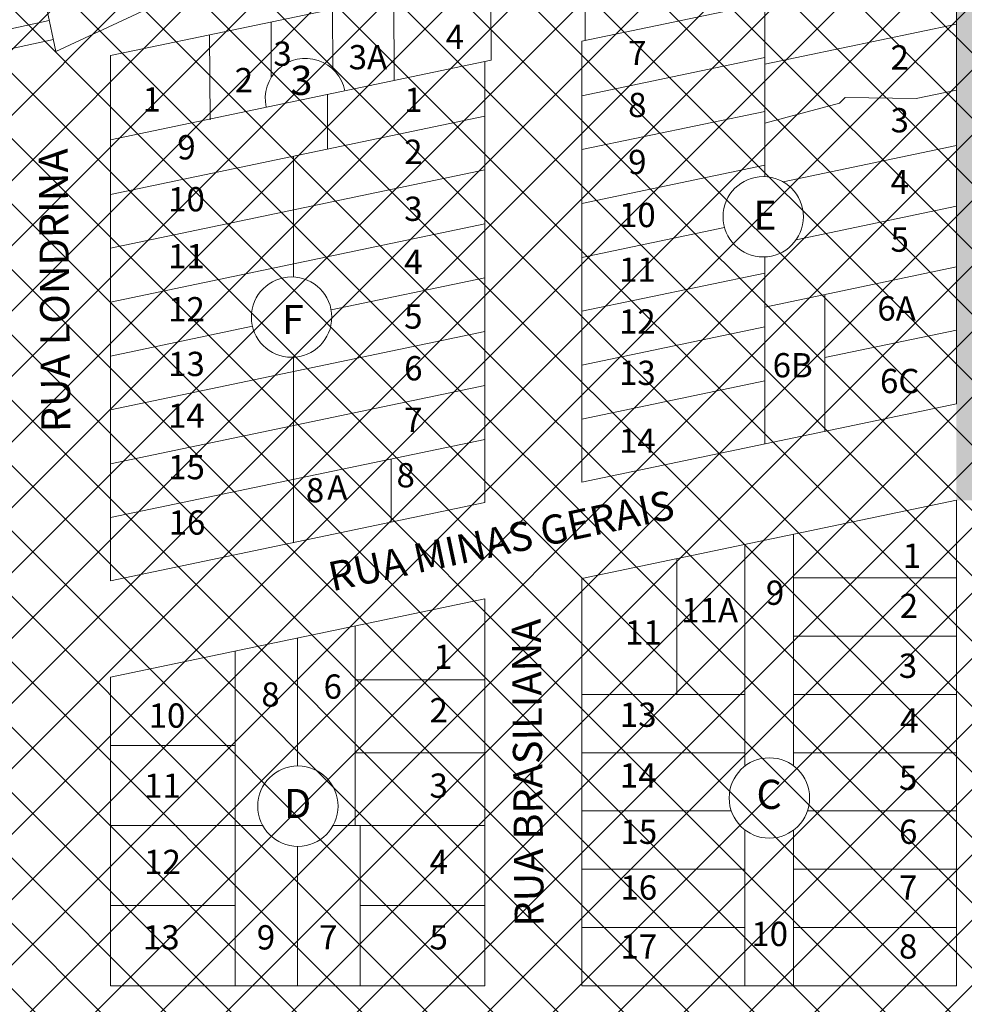
# Model space of a CAD drawing. Units: millimetres. Extents: x 2349 to 8522, y 1616 to 6297.
# Drawn here: x 4436 to 4630, y 3276 to 3479 of the extents above; entities that cross this region are included whole.
import ezdxf
from ezdxf.enums import TextEntityAlignment as Align

# ---------------------------------------------------------------- set-up
doc = ezdxf.new("R2010")
doc.units = ezdxf.units.MM
doc.linetypes.add('CONTÍNUO', pattern=[0])
for name, color, linetype in [('00 - DEMARCAÇÃO DE QUADRAS', 3, 'Continuous'), ('00 - DIVISÃO DE LOTES', 251, 'Continuous'), ('00 - INDICADOR LOTEAMENTOS', 10, 'Continuous'), ('00 - NÚMERO LOTES', 7, 'CONTÍNUO'), ('00 - RECUO', 7, 'Continuous'), ('00 - TEXTO RUAS', 7, 'Continuous')]:
    doc.layers.add(name, color=color, linetype=linetype)
doc.layers.add('00 - TEXTO QUADRAS', color=4, linetype='CONTÍNUO', lineweight=18)
doc.layers.add('00 - ZONAS', color=7, linetype='Continuous', lineweight=5)
doc.styles.get("Standard").update_dxf_attribs({"font": 'arial.ttf'})

msp = doc.modelspace()

# ---------------------------------------------------------------- hatches: boundary and pattern name
at = {"layer": '00 - RECUO'}
h = msp.add_hatch(color=150, dxfattribs=at)
h.dxf.hatch_style = 1
h.paths.add_polyline_path([(4648.8, 3500.08), (4648.8, 3500.08), (4648.8, 3530.08), (4638.8, 3528.61), (4638.8, 3380.08), (4648.8, 3380.08)])
h.paths.add_polyline_path([(4648.8, 3629.48), (4638.8, 3629.48), (4638.8, 3528.61), (4648.8, 3530.08)])
h.paths.add_polyline_path([(4638.8, 3528.61), (4628.8, 3527.14), (4628.8, 3508.13), (4628.8, 3508.13), (4628.8, 3489.67), (4628.8, 3380.08), (4638.8, 3380.08)])
h.paths.add_polyline_path([(4638.8, 3629.78), (4628.8, 3629.48), (4628.8, 3629.48), (4628.8, 3583.63), (4628.8, 3527.14), (4638.8, 3528.61)])
at = {"layer": '00 - ZONAS'}
h = msp.add_hatch(dxfattribs=at)
h.set_pattern_fill('ANSI37', color=41, scale=3)
h.set_pattern_definition([(45, (-20353.771, 170.231), (-6.735192, 6.735192), []), (135, (-20353.771, 170.231), (-6.735192, -6.735192), [])])
h.paths.add_polyline_path([(2631.6, 3929.76), (2590.62, 3919.6), (2590.95, 3874.24), (2631.6, 3874.24)])
h.paths.add_polyline_path([(2631.6, 3874.24), (2590.95, 3874.24), (2592.04, 3724.24), (2631.6, 3724.24)])
h.paths.add_polyline_path([(2631.6, 3724.24), (2592.04, 3724.24), (2593.13, 3574.24), (2631.6, 3574.24)])
h.paths.add_polyline_path([(2631.6, 3574.24), (2593.13, 3574.24), (2594.22, 3424.24), (2631.6, 3424.24)])
h.paths.add_polyline_path([(2631.6, 3424.24), (2594.22, 3424.24), (2595.31, 3274.24), (2631.6, 3274.24)])
h.paths.add_polyline_path([(2631.6, 3274.24), (2595.31, 3274.24), (2596.4, 3124.24), (2631.6, 3124.24)])
h.paths.add_polyline_path([(2631.6, 3124.24), (2596.4, 3124.24), (2597.49, 2974.24), (2631.6, 2974.24)])
h.paths.add_polyline_path([(2631.6, 2974.24), (2597.49, 2974.24), (2597.98, 2906.83), (2631.6, 2915.62)])
h.paths.add_polyline_path([(2781.6, 2974.24), (2631.6, 2974.24), (2631.6, 2915.62), (2781.6, 2954.85)])
h.paths.add_polyline_path([(2781.6, 3124.24), (2631.6, 3124.24), (2631.6, 2974.24), (2781.6, 2974.24)])
h.paths.add_polyline_path([(2781.6, 3274.24), (2631.6, 3274.24), (2631.6, 3124.24), (2781.6, 3124.24)])
h.paths.add_polyline_path([(2781.6, 3424.24), (2631.6, 3424.24), (2631.6, 3274.24), (2781.6, 3274.24)])
h.paths.add_polyline_path([(2781.6, 3574.24), (2631.6, 3574.24), (2631.6, 3424.24), (2781.6, 3424.24)])
h.paths.add_polyline_path([(2781.6, 3724.24), (2631.6, 3724.24), (2631.6, 3574.24), (2781.6, 3574.24)])
h.paths.add_polyline_path([(2781.6, 3874.24), (2631.6, 3874.24), (2631.6, 3724.24), (2781.6, 3724.24)])
h.paths.add_polyline_path([(2781.6, 3966.95), (2750.65, 3959.27), (2631.6, 3929.76), (2631.6, 3874.24), (2781.6, 3874.24)])
h.paths.add_polyline_path([(2931.6, 4016.53), (2835.48, 3993.05), (2815.48, 3975.35), (2781.6, 3966.95), (2781.6, 3874.24), (2931.6, 3874.24)])
h.paths.add_polyline_path([(3081.6, 4024.24), (2963.17, 4024.24), (2931.6, 4016.53), (2931.6, 3874.24), (3081.6, 3874.24)])
h.paths.add_polyline_path([(2931.6, 3874.24), (2781.6, 3874.24), (2781.6, 3724.24), (2931.6, 3724.24)])
h.paths.add_polyline_path([(3081.6, 3874.24), (2931.6, 3874.24), (2931.6, 3724.24), (3081.6, 3724.24)])
h.paths.add_polyline_path([(3081.6, 3724.24), (2931.6, 3724.24), (2931.6, 3574.24), (3081.6, 3574.24)])
h.paths.add_polyline_path([(2931.6, 3724.24), (2781.6, 3724.24), (2781.6, 3574.24), (2931.6, 3574.24)])
h.paths.add_polyline_path([(2931.6, 3574.24), (2781.6, 3574.24), (2781.6, 3424.24), (2931.6, 3424.24)])
h.paths.add_polyline_path([(2931.6, 3424.24), (2781.6, 3424.24), (2781.6, 3274.24), (2931.6, 3274.24)])
h.paths.add_polyline_path([(2931.6, 3274.24), (2781.6, 3274.24), (2781.6, 3124.24), (2931.6, 3124.24)])
h.paths.add_polyline_path([(2931.6, 3124.24), (2781.6, 3124.24), (2781.6, 2974.24), (2931.6, 2974.24)])
h.paths.add_polyline_path([(2931.6, 2974.24), (2781.6, 2974.24), (2781.6, 2954.85), (2835.75, 2969.01), (2835.61, 2824.24), (2931.6, 2824.24)])
h.paths.add_polyline_path([(2931.6, 2824.24), (2835.61, 2824.24), (2835.48, 2699.16), (2931.6, 2722.71)])
h.paths.add_polyline_path([(3081.6, 2824.24), (2931.6, 2824.24), (2931.6, 2722.71), (3081.6, 2759.48)])
h.paths.add_polyline_path([(3231.6, 2824.24), (3081.6, 2824.24), (3081.6, 2759.48), (3231.6, 2796.24)])
h.paths.add_polyline_path([(3345.84, 2824.24), (3231.6, 2824.24), (3231.6, 2796.24)])
h.paths.add_polyline_path([(3754.18, 2974.24), (3681.6, 2974.24), (3681.6, 2906.52), (3754.18, 2924.31)])
h.paths.add_polyline_path([(3681.6, 2974.24), (3531.6, 2974.24), (3531.6, 2869.76), (3681.6, 2906.52)])
h.paths.add_polyline_path([(3531.6, 2974.24), (3381.6, 2974.24), (3381.6, 2833), (3531.6, 2869.76)])
h.paths.add_polyline_path([(3381.6, 2974.24), (3231.6, 2974.24), (3231.6, 2824.24), (3345.84, 2824.24), (3381.6, 2833)])
h.paths.add_polyline_path([(3231.6, 2974.24), (3081.6, 2974.24), (3081.6, 2824.24), (3231.6, 2824.24)])
h.paths.add_polyline_path([(3081.6, 2974.24), (2931.6, 2974.24), (2931.6, 2824.24), (3081.6, 2824.24)])
h.paths.add_polyline_path([(3081.6, 3124.24), (2931.6, 3124.24), (2931.6, 2974.24), (3081.6, 2974.24)])
h.paths.add_polyline_path([(3231.6, 3124.24), (3081.6, 3124.24), (3081.6, 2974.24), (3231.6, 2974.24)])
h.paths.add_polyline_path([(3381.6, 3124.24), (3231.6, 3124.24), (3231.6, 2974.24), (3381.6, 2974.24)])
h.paths.add_polyline_path([(3531.6, 3124.24), (3381.6, 3124.24), (3381.6, 2974.24), (3531.6, 2974.24)])
h.paths.add_polyline_path([(3681.6, 3124.24), (3531.6, 3124.24), (3531.6, 2974.24), (3681.6, 2974.24)])
h.paths.add_polyline_path([(3831.6, 3124.24), (3681.6, 3124.24), (3681.6, 2974.24), (3754.18, 2974.24), (3754.18, 2996.8), (3831.6, 3013)])
h.paths.add_polyline_path([(3981.6, 3124.24), (3831.6, 3124.24), (3831.6, 3013), (3981.6, 3044.38)])
h.paths.add_polyline_path([(4131.6, 3114.74), (4125.09, 3120.96), (4086.85, 3120.96), (4083.8, 3124.24), (3981.6, 3124.24), (3981.6, 3044.38), (4131.6, 3075.77)])
h.paths.add_polyline_path([(4131.6, 3114.74), (4131.6, 3075.77), (4165.03, 3082.77)])
h.paths.add_polyline_path([(4281.6, 3124.24), (4208.48, 3124.24), (4221.98, 3111.33), (4242.34, 3098.94), (4281.6, 3107.16)])
h.paths.add_polyline_path([(4363.23, 3124.24), (4281.6, 3124.24), (4281.6, 3107.16)])
h.paths.add_polyline_path([(4581.6, 3124.24), (4449.69, 3124.24), (4449.69, 2981.88), (4581.6, 2981.88)])
h.paths.add_polyline_path([(4648.99, 3124.24), (4581.6, 3124.24), (4581.6, 2981.88), (4648.99, 2981.88)])
h.paths.add_polyline_path([(4648.99, 3274.24), (4581.6, 3274.24), (4581.6, 3124.24), (4648.99, 3124.24)])
h.paths.add_polyline_path([(4581.6, 3274.24), (4431.6, 3274.24), (4431.6, 3138.54), (4449.69, 3142.33), (4449.69, 3124.24), (4581.6, 3124.24)])
h.paths.add_polyline_path([(4431.6, 3274.24), (4281.6, 3274.24), (4281.6, 3124.24), (4363.23, 3124.24), (4431.6, 3138.54)])
h.paths.add_polyline_path([(4281.6, 3274.24), (4131.6, 3274.24), (4129.97, 3234.58), (4147.22, 3226.84), (4165.41, 3205.91), (4161.23, 3162.02), (4182.74, 3148.85), (4208.48, 3124.24), (4281.6, 3124.24)])
h.paths.add_polyline_path([(4131.6, 3274.24), (3981.6, 3274.24), (3981.6, 3124.24), (4083.8, 3124.24), (4053.58, 3156.72), (4058.65, 3197.29), (4075.17, 3222.51), (4095.53, 3226.77), (4129.97, 3234.58)])
h.paths.add_polyline_path([(3981.6, 3274.24), (3831.6, 3274.24), (3831.6, 3124.24), (3981.6, 3124.24)])
h.paths.add_polyline_path([(3831.6, 3274.24), (3681.6, 3274.24), (3681.6, 3124.24), (3831.6, 3124.24)])
h.paths.add_polyline_path([(3681.6, 3274.24), (3531.6, 3274.24), (3531.6, 3124.24), (3681.6, 3124.24)])
h.paths.add_polyline_path([(3531.6, 3274.24), (3381.6, 3274.24), (3381.6, 3124.24), (3531.6, 3124.24)])
h.paths.add_polyline_path([(3381.6, 3274.24), (3231.6, 3274.24), (3231.6, 3124.24), (3381.6, 3124.24)])
h.paths.add_polyline_path([(3231.6, 3274.24), (3081.6, 3274.24), (3081.6, 3124.24), (3231.6, 3124.24)])
h.paths.add_polyline_path([(3081.6, 3274.24), (2931.6, 3274.24), (2931.6, 3124.24), (3081.6, 3124.24)])
h.paths.add_polyline_path([(3081.6, 3424.24), (2931.6, 3424.24), (2931.6, 3274.24), (3081.6, 3274.24)])
h.paths.add_polyline_path([(3231.6, 3424.24), (3081.6, 3424.24), (3081.6, 3274.24), (3231.6, 3274.24)])
h.paths.add_polyline_path([(3381.6, 3424.24), (3231.6, 3424.24), (3231.6, 3274.24), (3381.6, 3274.24)])
h.paths.add_polyline_path([(3531.6, 3424.24), (3381.6, 3424.24), (3381.6, 3274.24), (3531.6, 3274.24)])
h.paths.add_polyline_path([(3681.6, 3424.24), (3531.6, 3424.24), (3531.6, 3274.24), (3681.6, 3274.24)])
h.paths.add_polyline_path([(3831.6, 3424.24), (3681.6, 3424.24), (3681.6, 3274.24), (3831.6, 3274.24)])
h.paths.add_polyline_path([(3981.6, 3424.24), (3831.6, 3424.24), (3831.6, 3274.24), (3981.6, 3274.24)])
h.paths.add_polyline_path([(4131.6, 3424.24), (3981.6, 3424.24), (3981.6, 3274.24), (4131.6, 3274.24)])
h.paths.add_polyline_path([(4281.6, 3424.24), (4131.6, 3424.24), (4131.6, 3274.24), (4281.6, 3274.24)])
h.paths.add_polyline_path([(4431.6, 3424.24), (4281.6, 3424.24), (4281.6, 3274.24), (4431.6, 3274.24)])
h.paths.add_polyline_path([(4648.99, 3424.24), (4581.6, 3424.24), (4581.6, 3274.24), (4648.99, 3274.24)])
h.paths.add_polyline_path([(4581.6, 3424.24), (4431.6, 3424.24), (4431.6, 3274.24), (4581.6, 3274.24)])
h.paths.add_polyline_path([(4648.99, 3574.24), (4581.6, 3574.24), (4581.6, 3424.24), (4648.99, 3424.24)])
h.paths.add_polyline_path([(4648.99, 3658.88), (4648.99, 3724.24), (4581.6, 3724.24), (4581.6, 3574.24), (4648.99, 3574.24)])
h.paths.add_polyline_path([(4648.99, 3874.24), (4581.6, 3874.24), (4581.6, 3724.24), (4648.99, 3724.24)])
h.paths.add_polyline_path([(4648.99, 4024.24), (4581.6, 4024.24), (4581.6, 3874.24), (4648.99, 3874.24)])
h.paths.add_polyline_path([(4648.99, 4148.88), (4648.99, 4174.24), (4581.6, 4174.24), (4581.6, 4024.24), (4648.99, 4024.24)])
h.paths.add_polyline_path([(4648.99, 4324.24), (4581.6, 4324.24), (4581.6, 4174.24), (4648.99, 4174.24)])
h.paths.add_polyline_path([(4648.99, 4436.88), (4628.99, 4434.38), (4581.6, 4424.25), (4581.6, 4324.24), (4648.99, 4324.24)])
h.paths.add_polyline_path([(4581.6, 4424.25), (4550.95, 4417.7), (4453.28, 4396.84), (4434.69, 4392.87), (4431.6, 4392.08), (4431.6, 4324.24), (4581.6, 4324.24)])
h.paths.add_polyline_path([(4431.6, 4392.08), (4281.6, 4354.23), (4281.6, 4324.24), (4431.6, 4324.24)])
h.paths.add_polyline_path([(4281.6, 4354.23), (4223.45, 4339.56), (4222.18, 4332.52), (4189.37, 4324.24), (4281.6, 4324.24)])
h.paths.add_polyline_path([(4281.6, 4324.24), (4189.37, 4324.24), (4131.6, 4309.66), (4131.6, 4174.24), (4281.6, 4174.24)])
h.paths.add_polyline_path([(4131.6, 4309.66), (4041.7, 4286.97), (3981.6, 4273.17), (3981.6, 4174.24), (4131.6, 4174.24)])
h.paths.add_polyline_path([(3981.6, 4273.17), (3831.6, 4238.74), (3831.6, 4174.24), (3981.6, 4174.24)])
h.paths.add_polyline_path([(3831.6, 4238.74), (3744.18, 4218.67), (3681.6, 4202.86), (3681.6, 4174.24), (3831.6, 4174.24)])
h.paths.add_polyline_path([(3681.6, 4202.86), (3568.22, 4174.24), (3681.6, 4174.24)])
h.paths.add_polyline_path([(3681.6, 4174.24), (3568.22, 4174.24), (3531.6, 4164.99), (3531.6, 4024.24), (3681.6, 4024.24)])
h.paths.add_polyline_path([(3531.6, 4164.99), (3381.6, 4127.12), (3381.6, 4024.24), (3531.6, 4024.24)])
h.paths.add_polyline_path([(3381.6, 4127.12), (3373.6, 4125.1), (3314.79, 4110.26), (3231.6, 4089.85), (3231.6, 4024.24), (3381.6, 4024.24)])
h.paths.add_polyline_path([(3231.6, 4089.85), (3185.48, 4078.54), (3081.6, 4053.17), (3081.6, 4024.24), (3231.6, 4024.24)])
h.paths.add_polyline_path([(3081.6, 4053.17), (2963.17, 4024.24), (3081.6, 4024.24)])
h.paths.add_polyline_path([(3081.6, 3574.24), (2931.6, 3574.24), (2931.6, 3424.24), (3081.6, 3424.24)])
h.paths.add_polyline_path([(3231.6, 3574.24), (3081.6, 3574.24), (3081.6, 3424.24), (3231.6, 3424.24)])
h.paths.add_polyline_path([(3231.6, 3724.24), (3081.6, 3724.24), (3081.6, 3574.24), (3231.6, 3574.24)])
h.paths.add_polyline_path([(3231.6, 3874.24), (3081.6, 3874.24), (3081.6, 3724.24), (3231.6, 3724.24)])
h.paths.add_polyline_path([(3231.6, 4024.24), (3081.6, 4024.24), (3081.6, 3874.24), (3231.6, 3874.24)])
h.paths.add_polyline_path([(3381.6, 4024.24), (3231.6, 4024.24), (3231.6, 3874.24), (3381.6, 3874.24)])
h.paths.add_polyline_path([(3531.6, 4024.24), (3381.6, 4024.24), (3381.6, 3874.24), (3531.6, 3874.24)])
h.paths.add_polyline_path([(3681.6, 4024.24), (3531.6, 4024.24), (3531.6, 3874.24), (3681.6, 3874.24)])
h.paths.add_polyline_path([(3831.6, 4024.24), (3681.6, 4024.24), (3681.6, 3874.24), (3831.6, 3874.24)])
h.paths.add_polyline_path([(3831.6, 4174.24), (3681.6, 4174.24), (3681.6, 4024.24), (3831.6, 4024.24)])
h.paths.add_polyline_path([(3981.6, 4174.24), (3831.6, 4174.24), (3831.6, 4024.24), (3981.6, 4024.24)])
h.paths.add_polyline_path([(3981.6, 4024.24), (3831.6, 4024.24), (3831.6, 3874.24), (3981.6, 3874.24)])
h.paths.add_polyline_path([(4131.6, 4024.24), (3981.6, 4024.24), (3981.6, 3874.24), (4131.6, 3874.24)])
h.paths.add_polyline_path([(4131.6, 4174.24), (3981.6, 4174.24), (3981.6, 4024.24), (4131.6, 4024.24)])
h.paths.add_polyline_path([(4281.6, 4174.24), (4131.6, 4174.24), (4131.6, 4024.24), (4281.6, 4024.24)])
h.paths.add_polyline_path([(4281.6, 4024.24), (4131.6, 4024.24), (4131.6, 3874.24), (4281.6, 3874.24)])
h.paths.add_polyline_path([(4431.6, 4024.24), (4281.6, 4024.24), (4281.6, 3874.24), (4431.6, 3874.24)])
h.paths.add_polyline_path([(4431.6, 4174.24), (4281.6, 4174.24), (4281.6, 4024.24), (4431.6, 4024.24)])
h.paths.add_polyline_path([(4431.6, 4324.24), (4281.6, 4324.24), (4281.6, 4174.24), (4431.6, 4174.24)])
h.paths.add_polyline_path([(4581.6, 4324.24), (4431.6, 4324.24), (4431.6, 4174.24), (4581.6, 4174.24)])
h.paths.add_polyline_path([(4581.6, 4174.24), (4431.6, 4174.24), (4431.6, 4024.24), (4581.6, 4024.24)])
h.paths.add_polyline_path([(4581.6, 4024.24), (4431.6, 4024.24), (4431.6, 3874.24), (4581.6, 3874.24)])
h.paths.add_polyline_path([(4581.6, 3874.24), (4431.6, 3874.24), (4431.6, 3724.24), (4581.6, 3724.24)])
h.paths.add_polyline_path([(4581.6, 3724.24), (4431.6, 3724.24), (4431.6, 3574.24), (4581.6, 3574.24)])
h.paths.add_polyline_path([(4581.6, 3574.24), (4431.6, 3574.24), (4431.6, 3424.24), (4581.6, 3424.24)])
h.paths.add_polyline_path([(4431.6, 3574.24), (4281.6, 3574.24), (4281.6, 3424.24), (4431.6, 3424.24)])
h.paths.add_polyline_path([(4281.6, 3574.24), (4131.6, 3574.24), (4131.6, 3424.24), (4281.6, 3424.24)])
h.paths.add_polyline_path([(4131.6, 3574.24), (3981.6, 3574.24), (3981.6, 3424.24), (4131.6, 3424.24)])
h.paths.add_polyline_path([(3981.6, 3574.24), (3831.6, 3574.24), (3831.6, 3424.24), (3981.6, 3424.24)])
h.paths.add_polyline_path([(3831.6, 3574.24), (3681.6, 3574.24), (3681.6, 3424.24), (3831.6, 3424.24)])
h.paths.add_polyline_path([(3681.6, 3574.24), (3531.6, 3574.24), (3531.6, 3424.24), (3681.6, 3424.24)])
h.paths.add_polyline_path([(3531.6, 3574.24), (3381.6, 3574.24), (3381.6, 3424.24), (3531.6, 3424.24)])
h.paths.add_polyline_path([(3381.6, 3574.24), (3231.6, 3574.24), (3231.6, 3424.24), (3381.6, 3424.24)])
h.paths.add_polyline_path([(3381.6, 3724.24), (3231.6, 3724.24), (3231.6, 3574.24), (3381.6, 3574.24)])
h.paths.add_polyline_path([(3381.6, 3874.24), (3231.6, 3874.24), (3231.6, 3724.24), (3381.6, 3724.24)])
h.paths.add_polyline_path([(3531.6, 3874.24), (3381.6, 3874.24), (3381.6, 3724.24), (3531.6, 3724.24)])
h.paths.add_polyline_path([(3531.6, 3724.24), (3381.6, 3724.24), (3381.6, 3574.24), (3531.6, 3574.24)])
h.paths.add_polyline_path([(3681.6, 3724.24), (3531.6, 3724.24), (3531.6, 3574.24), (3681.6, 3574.24)])
h.paths.add_polyline_path([(3831.6, 3724.24), (3681.6, 3724.24), (3681.6, 3574.24), (3831.6, 3574.24)])
h.paths.add_polyline_path([(3981.6, 3724.24), (3831.6, 3724.24), (3831.6, 3574.24), (3981.6, 3574.24)])
h.paths.add_polyline_path([(4131.6, 3724.24), (3981.6, 3724.24), (3981.6, 3574.24), (4131.6, 3574.24)])
h.paths.add_polyline_path([(4281.6, 3724.24), (4131.6, 3724.24), (4131.6, 3574.24), (4281.6, 3574.24)])
h.paths.add_polyline_path([(4431.6, 3724.24), (4281.6, 3724.24), (4281.6, 3574.24), (4431.6, 3574.24)])
h.paths.add_polyline_path([(4431.6, 3874.24), (4281.6, 3874.24), (4281.6, 3724.24), (4431.6, 3724.24)])
h.paths.add_polyline_path([(4281.6, 3874.24), (4131.6, 3874.24), (4131.6, 3724.24), (4281.6, 3724.24)])
h.paths.add_polyline_path([(4131.6, 3874.24), (3981.6, 3874.24), (3981.6, 3724.24), (4131.6, 3724.24)])
h.paths.add_polyline_path([(3981.6, 3874.24), (3831.6, 3874.24), (3831.6, 3724.24), (3981.6, 3724.24)])
h.paths.add_polyline_path([(3831.6, 3874.24), (3681.6, 3874.24), (3681.6, 3724.24), (3831.6, 3724.24)])
h.paths.add_polyline_path([(3681.6, 3874.24), (3531.6, 3874.24), (3531.6, 3724.24), (3681.6, 3724.24)])

# ---------------------------------------------------------------- linework, layer by layer
at = {"layer": '00 - DEMARCAÇÃO DE QUADRAS', "lineweight": 5}
for p, q in [((4552.32, 3492.14), (4552.33, 3474.79)), ((4551.65, 3474.65), (4628.8, 3490.78)), ((4628.8, 3399.94), (4628.8, 3490.78)), ((4628.8, 3399.94), (4628.8, 3490.78)), ((4454.5, 3471.69), (4532.88, 3488.08)), ((4532.97, 3470.75), (4532.88, 3488.08)), ((4551.65, 3383.81), (4551.65, 3474.65)), ((4454.5, 3471.69), (4454.5, 3454.27)), ((4454.5, 3454.34), (4532.97, 3470.75)), ((4531.65, 3379.63), (4531.65, 3470.47)), ((4454.5, 3363.5), (4454.5, 3454.34)), ((4551.65, 3383.81), (4628.8, 3399.94)), ((4454.5, 3363.5), (4531.65, 3379.63)), ((4551.65, 3363.95), (4628.8, 3380.08)), ((4628.8, 3280.08), (4628.8, 3380.08)), ((4551.65, 3280.08), (4551.65, 3363.95)), ((4454.5, 3343.64), (4531.65, 3359.77)), ((4531.65, 3280.08), (4531.65, 3359.77)), ((4454.5, 3280.08), (4454.5, 3343.64)), ((4454.5, 3280.08), (4531.65, 3280.08)), ((4551.65, 3280.08), (4628.8, 3280.08))]:
    msp.add_line(p, q, dxfattribs=at)
at = {"layer": '00 - DIVISÃO DE LOTES', "lineweight": 5}
for p, q in [((4512.99, 3466.57), (4512.9, 3483.9)), ((4500.32, 3468.9), (4500.24, 3481.26)), ((4589.36, 3446.76), (4589.36, 3482.54)), ((4589.36, 3446.76), (4589.36, 3482.54)), ((4487.65, 3467.21), (4487.6, 3478.61)), ((4589.36, 3469.89), (4628.8, 3478.14)), ((4475.04, 3458.44), (4474.94, 3475.97)), ((4551.65, 3463.41), (4589.36, 3471.29)), ((4628.8, 3464.57), (4620.48, 3462.83)), ((4499.26, 3452.46), (4499.26, 3463.7)), ((4604.74, 3461.92), (4605.89, 3463.06)), ((4605.89, 3463.06), (4620.52, 3462.83)), ((4589.36, 3457.79), (4604.74, 3461.92)), ((4454.5, 3443.1), (4531.65, 3459.23)), ((4551.65, 3452.31), (4589.36, 3460.19)), ((4593.11, 3445.68), (4628.8, 3453.14)), ((4593.11, 3445.68), (4628.8, 3453.14)), ((4492.21, 3426.07), (4492.21, 3450.98)), ((4551.65, 3441.21), (4589.36, 3449.09)), ((4454.5, 3432), (4531.65, 3448.13)), ((4595.77, 3433.73), (4628.8, 3440.64)), ((4454.5, 3420.9), (4531.65, 3437.03)), ((4551.65, 3430.11), (4581.03, 3436.25)), ((4589.36, 3391.69), (4589.36, 3430.23)), ((4589.36, 3419.89), (4628.8, 3428.14)), ((4551.65, 3419.01), (4589.36, 3426.89)), ((4499.98, 3419.31), (4531.65, 3425.93)), ((4601.71, 3394.28), (4601.71, 3422.48)), ((4454.5, 3409.8), (4483.78, 3415.92)), ((4454.5, 3398.7), (4531.65, 3414.83)), ((4551.65, 3407.91), (4589.36, 3415.79)), ((4601.71, 3409.49), (4628.8, 3415.15)), ((4492.21, 3371.38), (4492.21, 3409.54)), ((4454.5, 3387.6), (4531.65, 3403.73)), ((4551.65, 3396.81), (4589.36, 3404.69)), ((4454.5, 3376.5), (4531.65, 3392.63)), ((4512.35, 3375.56), (4512.35, 3388.59)), ((4595.22, 3325.38), (4595.22, 3373.06)), ((4585.22, 3325.31), (4585.22, 3370.97)), ((4571.22, 3340.08), (4571.22, 3368.04)), ((4595.22, 3364.08), (4628.8, 3364.08)), ((4504.94, 3313.08), (4504.94, 3354.19)), ((4493.07, 3325.34), (4493.07, 3351.7)), ((4595.22, 3352.08), (4628.8, 3352.08)), ((4480.22, 3280.08), (4480.22, 3349.02)), ((4504.94, 3343.08), (4531.65, 3343.08)), ((4551.65, 3340.08), (4585.22, 3340.08)), ((4595.22, 3340.08), (4628.8, 3340.08)), ((4454.5, 3329.58), (4480.22, 3329.58)), ((4504.94, 3328.08), (4531.65, 3328.08)), ((4551.65, 3328.08), (4585.22, 3328.08)), ((4595.22, 3328.08), (4628.8, 3328.08)), ((4551.65, 3316.08), (4582.43, 3316.08)), ((4598.1, 3316.08), (4628.8, 3316.08)), ((4454.5, 3313.08), (4485.89, 3313.08)), ((4500.39, 3313.08), (4531.65, 3313.08)), ((4505.93, 3280.08), (4505.93, 3313.08)), ((4585.22, 3280.08), (4585.22, 3312.19)), ((4595.22, 3280.08), (4595.22, 3312.12)), ((4493.07, 3280.08), (4493.07, 3308.79)), ((4551.65, 3304.08), (4585.22, 3304.08)), ((4595.22, 3304.08), (4628.8, 3304.08)), ((4454.5, 3296.58), (4480.22, 3296.58)), ((4505.93, 3296.58), (4531.65, 3296.58)), ((4551.65, 3292.08), (4585.22, 3292.08)), ((4595.22, 3292.08), (4628.8, 3292.08))]:
    msp.add_line(p, q, dxfattribs=at)
at = {"layer": '00 - INDICADOR LOTEAMENTOS', "lineweight": 5}
msp.add_lwpolyline([(4461.88, 3481.17), (4443.29, 3472.54), (4441.38, 3481.33)], close=True, dxfattribs=at)
msp.add_lwpolyline([(4441.91, 3478.89), (4339.34, 3456.65), (4340.18, 3452.74), (4442.76, 3474.98)], dxfattribs=at)
at = {"layer": '00 - TEXTO QUADRAS', "lineweight": 5}
for centre in [(4589, 3438.49), (4491.84, 3417.81), (4590.26, 3318.75), (4493.14, 3317.07)]:
    msp.add_circle(centre, 8.28, dxfattribs=at)
msp.add_arc((4494.68, 3462.84), 8.28, 11.1409, 192.477, dxfattribs=at)

# ---------------------------------------------------------------- texts
at = {"layer": '00 - NÚMERO LOTES', "lineweight": 5}
for s, p in [('4', (4523.58, 3473.03)), ('3', (4488.08, 3469.58)), ('3A', (4503.6, 3468.86)), ('2', (4480.12, 3464.14)), ('1', (4461.14, 3460.17))]:
    msp.add_text(s, height=5, dxfattribs=at).set_placement(p)
for s, p in [('7', (4563.06, 3469.72)), ('2', (4617.12, 3468.82)), ('1', (4516.92, 3460.07)), ('8', (4563.06, 3459.02)), ('3', (4617.12, 3455.87)), ('9', (4470.18, 3450.3)), ('2', (4516.92, 3449.38)), ('9', (4563.06, 3447.27)), ('4', (4617.12, 3443.15)), ('10', (4470.18, 3439.6)), ('3', (4516.92, 3437.63)), ('10', (4563.06, 3436.35)), ('5', (4617.12, 3431.28)), ('11', (4470.18, 3427.86)), ('4', (4516.92, 3426.71)), ('11', (4563.06, 3425.09)), ('12', (4470.18, 3416.94)), ('6A', (4616.47, 3417.1)), ('5', (4516.92, 3415.44)), ('12', (4563.06, 3414.43)), ('13', (4470.18, 3405.67)), ('6', (4516.92, 3404.78)), ('6B', (4595.07, 3405.4)), ('13', (4563.06, 3403.83)), ('6C', (4617.12, 3402.15)), ('14', (4470.18, 3395.01)), ('7', (4516.92, 3394.18)), ('14', (4563.06, 3389.86)), ('15', (4470.18, 3384.41)), ('8', (4515.34, 3382.74)), ('8', (4496.66, 3379.65)), ('A', (4501.25, 3380.22)), ('16', (4470.29, 3373)), ('1', (4619.65, 3366.16)), ('9', (4591.44, 3358.54)), ('11A', (4577.96, 3354.93)), ('2', (4619.01, 3355.83)), ('11', (4564.3, 3350.34)), ('1', (4523.07, 3345.34)), ('3', (4618.82, 3343.49)), ('6', (4500.32, 3339.2)), ('8', (4487.49, 3337.57)), ('2', (4522.14, 3334.33)), ('10', (4466.17, 3333.23)), ('13', (4563.24, 3333.4)), ('4', (4619.1, 3332.2)), ('14', (4563.24, 3320.9)), ('5', (4618.86, 3320.41)), ('11', (4465.24, 3318.79)), ('3', (4522.14, 3318.79)), ('15', (4563.37, 3309.3)), ('6', (4618.86, 3309.3)), ('12', (4465.24, 3303.08)), ('4', (4522.14, 3303.08)), ('16', (4563.37, 3297.8)), ('7', (4618.86, 3297.8)), ('13', (4464.98, 3287.54)), ('9', (4486.55, 3287.54)), ('7', (4499.39, 3287.54)), ('5', (4522.14, 3287.54)), ('10', (4590.32, 3288.25)), ('17', (4563.37, 3285.66)), ('8', (4618.86, 3285.66))]:
    msp.add_text(s, height=5, dxfattribs=at).set_placement(p, align=Align.CENTER)
at = {"layer": '00 - TEXTO QUADRAS', "lineweight": 5}
for s, p in [('3', (4493.86, 3463.58)), ('E', (4589.36, 3435.83)), ('F', (4492.09, 3414.32)), ('C', (4590.22, 3316.5)), ('D', (4493.07, 3314.61))]:
    msp.add_text(s, height=6, dxfattribs=at).set_placement(p, align=Align.CENTER)
at = {"layer": '00 - TEXTO RUAS', "lineweight": 5}
for s, rotation, p in [('RUA LONDRINA', 90.551, (4446.27, 3394.13)), ('RUA MINAS GERAIS', 12, (4500.18, 3361.31)), ('RUA BRASILIANA', 90.551, (4543.78, 3292.28))]:
    msp.add_text(s, height=6, rotation=rotation, dxfattribs=at).set_placement(p)

doc.saveas('drawing.dxf')
